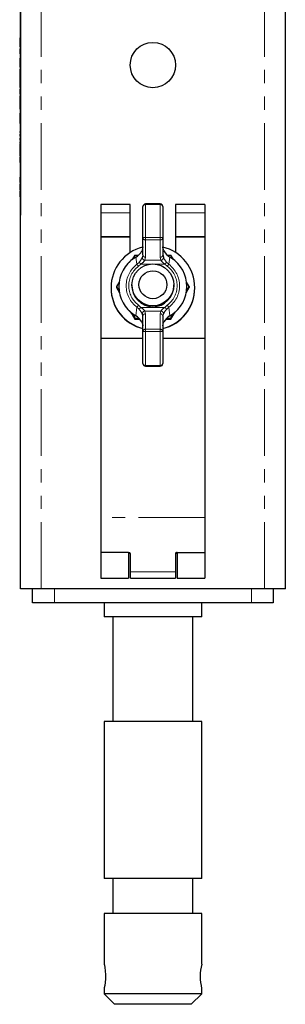
# Model space of a CAD drawing. Units: millimetres. Extents: x 255 to 934, y -37 to 839.
# Drawn here: x 858 to 934, y 270 to 552 of the extents above; entities that cross this region are included whole.
import ezdxf

# ---------------------------------------------------------------- set-up
doc = ezdxf.new("R2010")
doc.units = ezdxf.units.MM
doc.header["$LTSCALE"] = 3
doc.linetypes.add('PHANTOM', pattern=[12.7, 6.35, -1.27, 1.27, -1.27, 1.27, -1.27])

msp = doc.modelspace()

# ---------------------------------------------------------------- linework, layer by layer
at = {"color": 7, "linetype": 'Continuous', "lineweight": 25}
for p, q in [((858.29, 389.27), (858.29, 689.27)), ((934.29, 389.27), (934.29, 689.27)), ((858.19, 582.27), (858.19, 496.27)), ((858.29, 582.27), (858.29, 496.27)), ((858.09, 547.1), (858.19, 547.1)), ((858.09, 547.1), (858.09, 545.77)), ((858.09, 545.77), (858.19, 545.77)), ((858.09, 545.77), (858.09, 545.73)), ((858.09, 545.73), (858.19, 545.73)), ((858.09, 545.73), (858.09, 544.44)), ((858.09, 544.44), (858.19, 544.44)), ((858.09, 543.94), (858.19, 543.94)), ((858.09, 543.94), (858.09, 543.37)), ((858.09, 543.37), (858.09, 542.48)), ((858.09, 542.48), (858.19, 542.48)), ((858.09, 541.64), (858.19, 541.64)), ((858.09, 541.28), (858.09, 539.95)), ((858.09, 541.28), (858.19, 541.28)), ((858.09, 539.95), (858.19, 539.95)), ((858.09, 539.95), (858.09, 539.92)), ((858.09, 539.92), (858.19, 539.92)), ((858.09, 539.92), (858.09, 538.63)), ((858.09, 538.63), (858.19, 538.63)), ((858.09, 538.12), (858.09, 537.57)), ((858.09, 538.12), (858.19, 538.12)), ((858.09, 537.57), (858.09, 537.08)), ((858.09, 537.08), (858.09, 536.83)), ((858.09, 537.08), (858.19, 537.08)), ((858.09, 536.83), (858.19, 536.83)), ((858.09, 536.83), (858.09, 535.75)), ((858.09, 535.75), (858.19, 535.75)), ((858.09, 535.75), (858.09, 535.5)), ((858.09, 535.5), (858.19, 535.5)), ((858.09, 535.5), (858.09, 534.17)), ((858.09, 534.17), (858.09, 534.14)), ((858.09, 534.17), (858.19, 534.17)), ((858.09, 534.14), (858.09, 532.85)), ((858.09, 534.14), (858.19, 534.14)), ((858.09, 532.85), (858.19, 532.85)), ((858.09, 532.34), (858.09, 531.78)), ((858.09, 532.34), (858.19, 532.34)), ((858.09, 531.78), (858.09, 530.89)), ((858.09, 530.89), (858.19, 530.89)), ((858.09, 530.41), (858.09, 528.93)), ((858.09, 530.41), (858.19, 530.41)), ((858.09, 528.93), (858.19, 528.93)), ((858.09, 528.93), (858.09, 528.91)), ((858.09, 528.91), (858.09, 528.77)), ((858.09, 528.72), (858.19, 528.72)), ((858.09, 528.72), (858.09, 528.47)), ((858.09, 528.47), (858.19, 528.47)), ((858.09, 528.43), (858.09, 528.14)), ((858.09, 528.43), (858.19, 528.43)), ((858.09, 528.14), (858.19, 528.14)), ((858.09, 528.14), (858.09, 527)), ((858.09, 527), (858.19, 527)), ((858.09, 527), (858.09, 526.6)), ((858.09, 526.89), (858.19, 526.89)), ((858.09, 526.6), (858.19, 526.6)), ((858.09, 526.46), (858.19, 526.46)), ((858.09, 525.64), (858.19, 525.64)), ((858.09, 525.48), (858.09, 525.02)), ((858.09, 524.91), (858.09, 524.52)), ((858.09, 524.84), (858.19, 524.84)), ((858.09, 524.7), (858.19, 524.7)), ((858.09, 524.52), (858.09, 524.27)), ((858.09, 524.52), (858.19, 524.52)), ((858.09, 524.27), (858.19, 524.27)), ((858.09, 524.27), (858.09, 522.54)), ((858.09, 522.54), (858.19, 522.54)), ((858.09, 522.43), (858.19, 522.43)), ((858.09, 522.29), (858.19, 522.29)), ((858.09, 521.36), (858.19, 521.36)), ((858.09, 520.39), (858.19, 520.39)), ((858.09, 520.24), (858.09, 519.92)), ((858.09, 520.14), (858.19, 520.14)), ((858.09, 519.49), (858.09, 518.93)), ((858.09, 519.2), (858.19, 519.2)), ((858.09, 517.12), (858.08, 517.12)), ((858.09, 518.3), (858.09, 517.73)), ((858.09, 518.24), (858.19, 518.24)), ((858.09, 517.73), (858.19, 517.73)), ((858.09, 517.7), (858.19, 517.7)), ((858.09, 517.66), (858.19, 517.66)), ((858.09, 517.12), (858.09, 516.87)), ((858.09, 517.12), (858.19, 517.12)), ((858.09, 516.87), (858.19, 516.87)), ((858.09, 516.86), (858.19, 516.86)), ((858.09, 516.75), (858.09, 516.21)), ((858.09, 516.21), (858.19, 516.21)), ((858.09, 516.21), (858.09, 515.67)), ((858.09, 515.61), (858.19, 515.61)), ((858.09, 515.58), (858.09, 515.33)), ((858.09, 515.58), (858.19, 515.58)), ((858.09, 515.33), (858.19, 515.33)), ((858.09, 515.29), (858.09, 515.01)), ((858.09, 515.29), (858.19, 515.29)), ((858.09, 515.01), (858.19, 515.01)), ((858.09, 515.01), (858.09, 514.9)), ((858.09, 514.9), (858.19, 514.9)), ((858.09, 514.9), (858.09, 514.72)), ((858.09, 514.72), (858.19, 514.72)), ((858.09, 514.72), (858.09, 514.03)), ((858.09, 514.03), (858.19, 514.03)), ((858.09, 514.03), (858.09, 513.28)), ((858.09, 513.88), (858.09, 513.86)), ((858.09, 513.28), (858.19, 513.28)), ((858.09, 513.25), (858.19, 513.25)), ((858.09, 512.96), (858.19, 512.96)), ((858.09, 512.96), (858.09, 512.78)), ((858.09, 512.78), (858.09, 512.09)), ((858.09, 512.78), (858.19, 512.78)), ((858.09, 512.09), (858.09, 511.34)), ((858.09, 512.09), (858.19, 512.09)), ((858.09, 511.34), (858.19, 511.34)), ((858.09, 511.31), (858.19, 511.31)), ((858.09, 510.12), (858.19, 510.12)), ((858.09, 508.62), (858.19, 508.62)), ((858.09, 507.4), (858.19, 507.4)), ((858.09, 507.14), (858.09, 505.67)), ((858.09, 507.14), (858.19, 507.14)), ((858.09, 505.67), (858.19, 505.67)), ((858.09, 505.24), (858.09, 504.68)), ((858.09, 505.24), (858.19, 505.24)), ((858.09, 504.68), (858.09, 504.05)), ((858.09, 504.05), (858.19, 504.05)), ((858.09, 504.05), (858.09, 503.48)), ((858.09, 503.48), (858.19, 503.48)), ((858.09, 503.45), (858.19, 503.45)), ((858.09, 503.16), (858.19, 503.16)), ((858.09, 503.16), (858.09, 502.98)), ((858.09, 502.98), (858.19, 502.98)), ((858.09, 502.98), (858.09, 502.29)), ((858.09, 502.29), (858.19, 502.29)), ((858.09, 502.29), (858.09, 501.54)), ((858.09, 501.54), (858.19, 501.54)), ((858.09, 501.51), (858.19, 501.51)), ((889.79, 499.35), (881.34, 499.35)), ((881.34, 499.35), (881.34, 496.94)), ((889.79, 496.94), (889.79, 499.35)), ((898.39, 499.49), (894.19, 499.49)), ((911.24, 499.35), (902.79, 499.35)), ((902.79, 499.35), (902.79, 496.94)), ((911.24, 499.35), (911.24, 496.94)), ((881.34, 496.94), (881.34, 490.04)), ((889.79, 490.04), (889.79, 496.94)), ((893.44, 489.82), (893.44, 498.74)), ((899.14, 498.74), (899.14, 489.82)), ((902.79, 496.94), (902.79, 490.04)), ((911.24, 496.94), (911.24, 490.04)), ((858.19, 496.27), (858.19, 491.27)), ((858.29, 491.27), (858.19, 491.27)), ((889.79, 490.04), (881.34, 490.04)), ((881.34, 490.04), (881.34, 489.96)), ((889.79, 489.96), (881.34, 489.96)), ((881.34, 489.96), (881.34, 460.97)), ((889.79, 489.96), (889.79, 490.04)), ((889.79, 485.59), (889.79, 489.96)), ((893.44, 484.88), (893.44, 489.82)), ((899.14, 489.82), (899.14, 484.88)), ((911.24, 490.04), (902.79, 490.04)), ((902.79, 490.04), (902.79, 489.96)), ((911.24, 489.96), (902.79, 489.96)), ((902.79, 489.96), (902.79, 485.59)), ((911.24, 490.04), (911.24, 489.96)), ((911.24, 489.96), (911.24, 460.97)), ((891.1, 484.79), (890.4, 483.59)), ((891.1, 484.79), (892.16, 484.8)), ((899.14, 484.88), (899.3, 484.21)), ((900.45, 484.8), (901.49, 484.79)), ((902.2, 483.56), (901.49, 484.79)), ((886.66, 477.13), (885.9, 475.8)), ((906.68, 475.8), (905.95, 477.07)), ((884.29, 475.51), (884.29, 475.43)), ((885.9, 475.8), (886.65, 474.5)), ((885.9, 475.8), (885.9, 475.53)), ((885.9, 475.53), (886.74, 474.06)), ((890.29, 476.3), (890.29, 476.07)), ((902.29, 476.07), (902.29, 476.3)), ((905.85, 474.08), (906.68, 475.53)), ((905.91, 474.46), (906.68, 475.8)), ((906.68, 475.8), (906.68, 475.53)), ((908.29, 475.43), (908.29, 475.51)), ((889.97, 468.47), (891.1, 466.53)), ((890.3, 468.19), (891.1, 466.8)), ((901.49, 466.53), (902.6, 468.44)), ((901.49, 466.8), (902.26, 468.14)), ((891.1, 466.8), (892.26, 466.81)), ((891.1, 466.8), (891.1, 466.53)), ((893.44, 467.36), (893.28, 467.95)), ((893.44, 462.94), (893.44, 467.36)), ((899.14, 467.36), (899.14, 462.94)), ((900.06, 466.52), (901.49, 466.53)), ((900.33, 466.81), (901.49, 466.8)), ((901.49, 466.8), (901.49, 466.53)), ((893.44, 453.78), (893.44, 462.94)), ((899.14, 462.94), (899.14, 453.78)), ((893.44, 460.97), (881.34, 460.97)), ((881.34, 460.97), (881.34, 409.71)), ((911.24, 460.97), (899.14, 460.97)), ((911.24, 460.97), (911.24, 409.71)), ((894.19, 453.03), (898.39, 453.03)), ((881.34, 409.71), (881.34, 399.64)), ((911.24, 409.71), (911.24, 399.64)), ((889.34, 399.64), (881.34, 399.64)), ((881.34, 399.64), (881.34, 392.27)), ((889.29, 399.56), (889.29, 392.27)), ((889.29, 399.5), (889.76, 399.5)), ((889.84, 394.12), (889.84, 399.33)), ((902.74, 399.33), (902.74, 394.12)), ((902.83, 399.5), (903.29, 399.5)), ((903.24, 399.64), (911.24, 399.64)), ((903.29, 399.56), (903.29, 392.27)), ((911.24, 399.64), (911.24, 392.27)), ((881.34, 392.27), (889.29, 392.27)), ((889.84, 392.27), (889.84, 394.12)), ((889.84, 392.27), (902.74, 392.27)), ((902.74, 394.12), (902.74, 392.27)), ((903.29, 392.27), (911.24, 392.27)), ((864.29, 389.27), (858.29, 389.27)), ((861.79, 385.27), (861.79, 389.27)), ((928.29, 389.27), (864.29, 389.27)), ((934.29, 389.27), (928.29, 389.27)), ((930.79, 389.27), (930.79, 385.27)), ((868.04, 385.27), (861.79, 385.27)), ((924.54, 385.27), (868.04, 385.27)), ((882.29, 385.27), (882.29, 381.27)), ((910.29, 381.27), (910.29, 385.27)), ((930.79, 385.27), (924.54, 385.27)), ((910.29, 381.27), (882.29, 381.27)), ((884.79, 381.27), (884.79, 351.27)), ((907.79, 351.27), (907.79, 381.27)), ((882.29, 351.27), (882.29, 306.27)), ((910.29, 351.27), (882.29, 351.27)), ((910.29, 306.27), (910.29, 351.27)), ((910.29, 306.27), (882.29, 306.27)), ((884.79, 306.27), (884.79, 296.27)), ((907.79, 296.27), (907.79, 306.27)), ((882.29, 296.27), (882.29, 281.73)), ((910.29, 296.27), (882.29, 296.27)), ((910.29, 281.75), (910.29, 296.27)), ((882.29, 274.79), (882.29, 273.27)), ((910.29, 273.27), (910.29, 274.81)), ((882.29, 273.27), (885.29, 270.27)), ((910.29, 273.27), (882.29, 273.27)), ((907.29, 270.27), (910.29, 273.27)), ((907.29, 270.27), (885.29, 270.27))]:
    msp.add_line(p, q, dxfattribs=at)
at = {"color": 36, "linetype": 'PHANTOM', "lineweight": 18}
for p, q in [((864.29, 389.27), (864.29, 689.27)), ((928.29, 389.27), (928.29, 689.27)), ((858.09, 543.37), (858.19, 543.37)), ((858.09, 537.57), (858.19, 537.57)), ((858.09, 531.78), (858.19, 531.78)), ((858.09, 528.91), (858.19, 528.91)), ((858.09, 504.68), (858.19, 504.68)), ((894.19, 499.31), (894.19, 499.49)), ((894.19, 499.31), (894.19, 489.87)), ((898.39, 499.31), (894.19, 499.31)), ((898.39, 499.31), (898.39, 499.49)), ((898.39, 489.87), (898.39, 499.31)), ((889.79, 496.94), (881.34, 496.94)), ((911.24, 496.94), (902.79, 496.94)), ((858.29, 496.27), (858.19, 496.27)), ((894.19, 489.17), (894.19, 489.87)), ((894.19, 489.87), (898.39, 489.87)), ((898.39, 489.17), (894.19, 489.17)), ((894.19, 489.17), (894.19, 484.23)), ((898.39, 489.17), (898.39, 489.87)), ((898.39, 484.23), (898.39, 489.17)), ((891.38, 484.23), (890.98, 483.98)), ((891.73, 482.2), (891.38, 484.23)), ((891.73, 482.2), (892.32, 482.75)), ((892.86, 482.28), (892.16, 481.64)), ((895.84, 482.28), (892.86, 482.28)), ((893.28, 484.21), (893.44, 484.88)), ((894.19, 484.23), (894, 483.36)), ((894, 483.36), (898.58, 483.36)), ((899.72, 482.28), (896.74, 482.28)), ((898.58, 483.36), (898.39, 484.23)), ((900.43, 481.64), (899.72, 482.28)), ((900.26, 482.75), (900.85, 482.2)), ((901.2, 484.23), (900.85, 482.2)), ((901.61, 483.98), (901.2, 484.23)), ((891.38, 467.47), (891.73, 469.9)), ((892.32, 469.35), (891.73, 469.9)), ((892.16, 470.5), (892.86, 469.86)), ((892.86, 469.86), (899.72, 469.86)), ((894, 468.81), (894.19, 468.04)), ((898.58, 468.81), (894, 468.81)), ((898.39, 468.04), (898.58, 468.81)), ((899.72, 469.86), (900.43, 470.5)), ((900.85, 469.9), (900.26, 469.35)), ((900.85, 469.9), (901.2, 467.47)), ((890.98, 467.72), (891.38, 467.47)), ((894.19, 468.04), (894.19, 463.61)), ((898.39, 463.61), (898.39, 468.04)), ((899.3, 467.95), (899.14, 467.36)), ((901.2, 467.47), (901.61, 467.72)), ((894.19, 462.93), (894.19, 463.61)), ((894.19, 463.61), (898.39, 463.61)), ((894.19, 462.93), (894.19, 453.23)), ((898.39, 462.93), (894.19, 462.93)), ((898.39, 462.93), (898.39, 463.61)), ((898.39, 453.23), (898.39, 462.93)), ((894.19, 453.23), (898.39, 453.23)), ((894.19, 453.03), (894.19, 453.23)), ((898.39, 453.03), (898.39, 453.23)), ((911.24, 409.71), (881.34, 409.71)), ((902.74, 394.12), (889.84, 394.12)), ((868.04, 389.27), (868.04, 385.27)), ((924.54, 385.27), (924.54, 389.27))]:
    msp.add_line(p, q, dxfattribs=at)
at = {"color": 7, "linetype": 'Continuous', "lineweight": 25, "flags": 128}
for points in [[(893.44, 487.21), (893.23, 486.23), (893.14, 486.03)], [(899.45, 486.03), (899.15, 487), (899.14, 487.21)], [(891.37, 484.25), (891.08, 484.08), (890.97, 483.99)], [(891.37, 484.25), (891.37, 484.25), (891.38, 484.23)], [(901.2, 484.23), (901.21, 484.25), (901.21, 484.25)], [(901.62, 484), (901.33, 484.18), (901.21, 484.24)], [(890.96, 467.69), (891.25, 467.5), (891.38, 467.44)], [(891.1, 466.53), (892.41, 466.52), (892.54, 466.52)], [(891.37, 467.43), (891.37, 467.44), (891.38, 467.47)], [(893.14, 465.72), (893.43, 464.81), (893.44, 464.62)], [(899.14, 464.62), (899.35, 465.54), (899.45, 465.72)], [(901.2, 467.47), (901.21, 467.44), (901.21, 467.43)], [(901.21, 467.44), (901.5, 467.61), (901.62, 467.69)], [(882.3, 281.73), (882.3, 281.75), (882.37, 281.45), (882.5, 280.81), (882.64, 279.87), (882.73, 278.74), (882.72, 277.58), (882.62, 276.52), (882.48, 275.63), (882.35, 275.01), (882.29, 274.77), (882.3, 274.79)]]:
    msp.add_lwpolyline(points, dxfattribs=at)
at = {"color": 36, "linetype": 'PHANTOM', "lineweight": 18, "flags": 128}
for points in [[(890.96, 484), (890.96, 484), (890.98, 483.98)], [(901.61, 483.98), (901.62, 484), (901.62, 484)], [(890.96, 467.68), (890.96, 467.69), (890.98, 467.72)], [(901.61, 467.72), (901.62, 467.69), (901.62, 467.68)]]:
    msp.add_lwpolyline(points, dxfattribs=at)
at = {"color": 7, "linetype": 'Continuous', "lineweight": 25}
for centre, radius in [((896.29, 539.27), 6.5), ((896.29, 476.3), 6), ((896.29, 476.36), 4)]:
    msp.add_circle(centre, radius, dxfattribs=at)
for centre, radius, start, end in [((894.19, 498.74), 0.75, 90, 180), ((898.39, 498.74), 0.75, 0, 90), ((896.29, 475.5), 12, 104.1473, 179.9912), ((889.01, 488.29), 4.71, 300.2446, 331.2617), ((896.3, 475.51), 11.99, 283.7194, 76.2005), ((903.56, 488.28), 4.69, 208.6859, 239.8078), ((896.29, 475.84), 9.74, 123.1377, 236.8623), ((896.3, 475.84), 9.74, 303.1377, 56.8623), ((896.29, 475.51), 12, 180.0097, 256.2749), ((896.29, 475.43), 12, 180.0096, 256.275), ((896.29, 476.07), 6, 180.0177, 359.9823), ((896.3, 475.43), 12, 283.7231, 359.9922), ((888.92, 463.25), 4.89, 30.3829, 59.7729), ((903.67, 463.23), 4.9, 120.2725, 149.5717), ((894.19, 453.78), 0.75, 180, 270), ((898.39, 453.78), 0.75, 270, 0), ((924.29, 278.21), 14.44, 165.822, 179.7752), ((924.38, 278.34), 14.53, 180.27, 194.0447)]:
    msp.add_arc(centre, radius, start, end, dxfattribs=at)
at = {"color": 36, "linetype": 'PHANTOM', "lineweight": 18}
for centre, radius, start, end in [((894.11, 498.64), 0.679, 83.3551, 171.2669), ((898.47, 498.64), 0.679, 8.7331, 96.6449), ((894, 486.92), 2.96, 86.3863, 100.9608), ((894.15, 489.88), 0.707, 184.2298, 273.6822), ((898.58, 486.92), 2.96, 79.0392, 93.6137), ((898.44, 489.88), 0.707, 266.3178, 355.7702), ((896.29, 475.85), 9.71, 123.1369, 236.8631), ((887.85, 486.75), 6, 318.2136, 334.9508), ((883.93, 472.6), 13.17, 47.2997, 50.4204), ((890.6, 485.82), 4.2, 302.6029, 324.16), ((894.04, 484.12), 0.764, 173.4391, 267.1181), ((894.15, 484.93), 0.707, 184.2298, 273.6822), ((898.44, 484.93), 0.707, 266.3178, 355.7702), ((898.54, 484.12), 0.764, 272.8819, 6.5609), ((902.11, 485.95), 4.38, 216.2776, 236.9595), ((904.71, 486.73), 5.97, 205.0021, 221.8336), ((908.65, 472.6), 13.17, 129.5796, 132.7003), ((896.3, 475.85), 9.71, 303.1369, 56.8631), ((896.29, 476.05), 7.65, 126.5568, 233.4432), ((896.29, 476.07), 6.93, 126.5565, 233.4435), ((878.04, 471.31), 17.49, 36.1867, 38.5022), ((914.54, 471.31), 17.49, 141.4978, 143.8133), ((896.3, 476.07), 6.93, 306.5565, 53.4435), ((896.3, 476.05), 7.65, 306.5568, 53.4432), ((907.86, 458.69), 19.65, 143.0781, 145.2127), ((902.56, 458.95), 14.59, 131.6315, 134.5357), ((887.17, 464.79), 6.88, 27.3275, 41.5267), ((890.17, 465.76), 4.9, 38.541, 56.7064), ((894.05, 468.05), 0.769, 93.1198, 187.3885), ((902.3, 465.88), 4.74, 122.9805, 141.7721), ((898.54, 468.05), 0.769, 352.6115, 86.8802), ((905.68, 464.6), 7.21, 138.7919, 152.3539), ((890.03, 458.95), 14.59, 45.4643, 48.3685), ((884.72, 458.69), 19.65, 34.7873, 36.9219), ((894.15, 467.32), 0.715, 87.0837, 176.7522), ((898.43, 467.32), 0.715, 3.2478, 92.9163), ((894.15, 462.9), 0.715, 87.0834, 176.7525), ((894, 494.51), 31.58, 268.9786, 270.3395), ((898.43, 462.9), 0.715, 3.2475, 92.9166), ((898.58, 494.51), 31.58, 269.6605, 271.0214), ((894.1, 453.9), 0.672, 190.6095, 277.6503), ((898.48, 453.9), 0.672, 262.3497, 349.3905)]:
    msp.add_arc(centre, radius, start, end, dxfattribs=at)
at = {"color": 7, "linetype": 'Continuous', "lineweight": 25}
for centre, start_param, end_param in [((889.34, 399.33), 0, 1.570796), ((903.24, 399.33), 1.570796, 3.141593)]:
    msp.add_ellipse(centre, major_axis=(0.5, 0), ratio=0.621068, start_param=start_param, end_param=end_param, dxfattribs=at)

doc.saveas('drawing.dxf')
